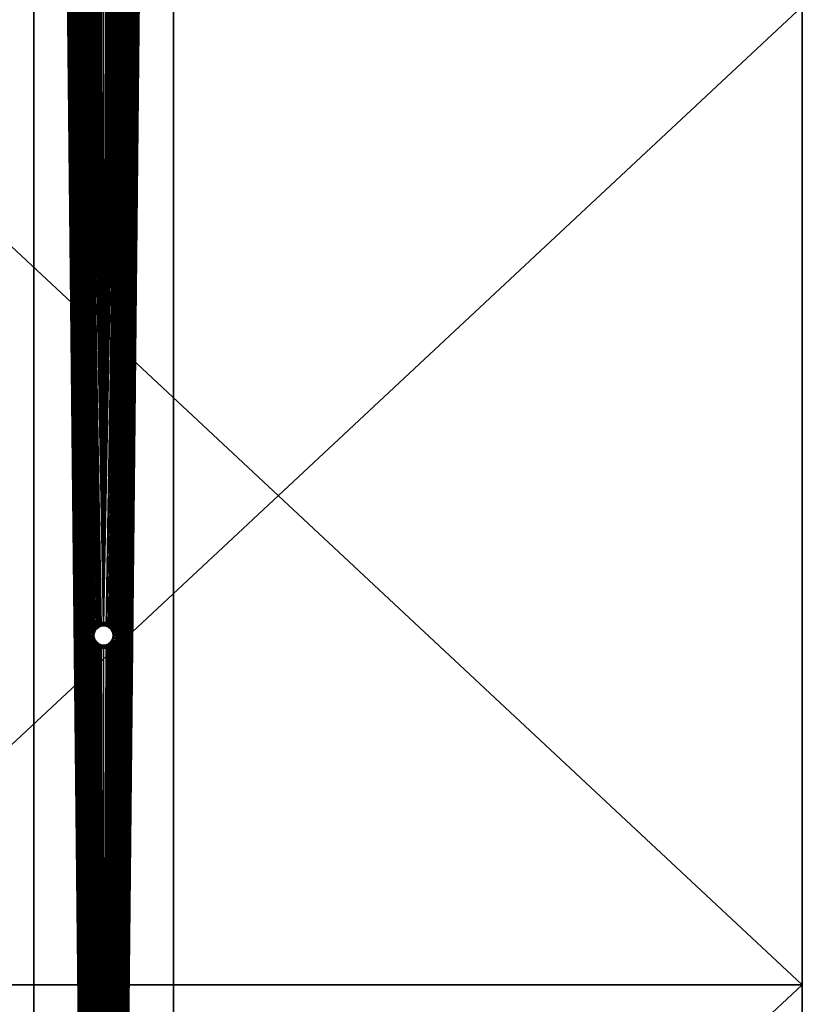
# Model space of a CAD drawing. Extents: x -80 to 2060, y -180 to 1820.
# Drawn here: x 1836 to 2060, y 394 to 676 of the extents above; entities that cross this region are included whole.
import ezdxf

# ---------------------------------------------------------------- set-up
doc = ezdxf.new("R2010")
doc.units = 0
doc.header["$LTSCALE"] = 25.4
doc.layers.get('0').update_dxf_attribs({"linetype": 'CONTINUOUS'})
doc.layers.add('D_EVO', color=134, linetype='CONTINUOUS')

# ---------------------------------------------------------------- blocks, each defined once
blk = doc.blocks.new('PS')
at = {"color": 0}
for p, q in [((0, 0), (0, 300)), ((0, 300), (280, 300)), ((0, 0, 40), (0, 300, 40)), ((0, 300, 40), (280, 300, 40)), ((0, 300), (280, 300)), ((0, 300), (0, 300, 40)), ((0, 300, 40), (280, 300, 40)), ((0, 0), (0, 300)), ((0, 0, 40), (0, 300, 40)), ((0, 300), (0, 300, 40)), ((280, 300), (280, 0)), ((280, 300, 40), (280, 0, 40)), ((280, 300), (280, 300, 40)), ((280, 300), (280, 0)), ((280, 300), (280, 300, 40)), ((280, 300, 40), (280, 0, 40)), ((280, 0), (0, 0)), ((280, 0, 40), (0, 0, 40)), ((280, 0), (0, 0)), ((280, 0, 40), (0, 0, 40)), ((0, 0), (0, 0, 40)), ((0, 0), (0, 0, 40)), ((280, 0), (280, 0, 40)), ((280, 0), (280, 0, 40))]:
    blk.add_line(p, q, dxfattribs=at)
mesh = blk.add_polyface(dxfattribs=at)
corners = [(280, 300), (0, 0), (0, 300), (280, 0)]
mesh.append_faces([[corners[k] for k in face] for face in [(0, 1, 2), (1, 0, 3)]], dxfattribs={"vtx0": -1, "color": 0})
mesh = blk.add_polyface(dxfattribs=at)
corners = [(280, 0, 40), (0, 300, 40), (0, 0, 40), (280, 300, 40)]
mesh.append_faces([[corners[k] for k in face] for face in [(0, 1, 2), (1, 0, 3)]], dxfattribs={"vtx0": -1, "color": 0})
mesh = blk.add_polyface(dxfattribs=at)
corners = [(0, 300, 40), (280, 300), (0, 300), (280, 300, 40)]
mesh.append_faces([[corners[k] for k in face] for face in [(0, 1, 2), (1, 0, 3)]], dxfattribs={"vtx0": -1, "color": 0})
mesh = blk.add_polyface(dxfattribs=at)
corners = [(0, 300, 40), (0, 0), (0, 0, 40), (0, 300)]
mesh.append_faces([[corners[k] for k in face] for face in [(0, 1, 2), (1, 0, 3)]], dxfattribs={"vtx0": -1, "color": 0})
mesh = blk.add_polyface(dxfattribs=at)
corners = [(280, 300), (280, 0, 40), (280, 0), (280, 300, 40)]
mesh.append_faces([[corners[k] for k in face] for face in [(0, 1, 2), (1, 0, 3)]], dxfattribs={"vtx0": -1, "color": 0})
mesh = blk.add_polyface(dxfattribs=at)
corners = [(280, 0, 40), (0, 0), (280, 0), (0, 0, 40)]
mesh.append_faces([[corners[k] for k in face] for face in [(0, 1, 2), (1, 0, 3)]], dxfattribs={"vtx0": -1, "color": 0})
blk = doc.blocks.new('P_EDN__SEGMENT')
at = {"color": 0}
for p in [(0, 0), (280, 0)]:
    blk.add_blockref('PS', p, dxfattribs=at)
blk = doc.blocks.new('SKUPINA_2')
at = {"color": 0}
blk.add_blockref('P_EDN__SEGMENT', (300, 0), dxfattribs=at)
blk = doc.blocks.new('PL_T_P_EDN_')
at = {"color": 0}
for p, q in [((1600, 40, 5), (40, 40, 5)), ((1600, 40), (40, 40)), ((1600, 40, 5), (40, 40, 5)), ((1600, 40), (40, 40)), ((497.35, 22.65, 5), (498.06, 21.94, 3)), ((497.35, 22.65, 5), (498.06, 21.94, 3)), ((498.12, 23.25, 5), (498.62, 22.38, 3)), ((498.12, 23.25, 5), (498.62, 22.38, 3)), ((499.03, 23.62, 5), (499.29, 22.66, 3)), ((499.03, 23.62, 5), (499.29, 22.66, 3)), ((499.29, 22.66, 3), (499.29, 22.66)), ((499.29, 22.66, 3), (499.29, 22.66)), ((500, 23.75, 5), (500, 22.75, 3)), ((500, 23.75, 5), (500, 22.75, 3)), ((500, 22.75, 3), (500, 22.75)), ((500, 22.75, 3), (500, 22.75)), ((500.97, 23.62, 5), (500.71, 22.66, 3)), ((500.97, 23.62, 5), (500.71, 22.66, 3)), ((500.71, 22.66, 3), (500.71, 22.66)), ((500.71, 22.66, 3), (500.71, 22.66)), ((501.88, 23.25, 5), (501.38, 22.38, 3)), ((501.88, 23.25, 5), (501.38, 22.38, 3)), ((502.65, 22.65, 5), (501.94, 21.94, 3)), ((502.65, 22.65, 5), (501.94, 21.94, 3)), ((496.25, 20, 5), (497.25, 20, 3)), ((496.25, 20, 5), (497.25, 20, 3)), ((496.38, 20.97, 5), (497.34, 20.71, 3)), ((496.38, 20.97, 5), (497.34, 20.71, 3)), ((496.75, 21.88, 5), (497.62, 21.38, 3)), ((496.75, 21.88, 5), (497.62, 21.38, 3)), ((497.25, 20, 3), (497.25, 20)), ((497.25, 20, 3), (497.25, 20)), ((497.34, 20.71, 3), (497.34, 20.71)), ((497.34, 20.71, 3), (497.34, 20.71)), ((497.62, 21.38, 3), (497.62, 21.38)), ((497.62, 21.38, 3), (497.62, 21.38)), ((498.06, 21.94, 3), (498.06, 21.94)), ((498.06, 21.94, 3), (498.06, 21.94)), ((498.62, 22.38, 3), (498.62, 22.38)), ((498.62, 22.38, 3), (498.62, 22.38)), ((501.38, 22.38, 3), (501.38, 22.38)), ((501.38, 22.38, 3), (501.38, 22.38)), ((501.94, 21.94, 3), (501.94, 21.94)), ((501.94, 21.94, 3), (501.94, 21.94)), ((503.25, 21.88, 5), (502.38, 21.38, 3)), ((503.25, 21.88, 5), (502.38, 21.38, 3)), ((502.38, 21.38, 3), (502.38, 21.38)), ((502.38, 21.38, 3), (502.38, 21.38)), ((503.62, 20.97, 5), (502.66, 20.71, 3)), ((503.62, 20.97, 5), (502.66, 20.71, 3)), ((502.66, 20.71, 3), (502.66, 20.71)), ((502.66, 20.71, 3), (502.66, 20.71)), ((503.75, 20, 5), (502.75, 20, 3)), ((503.75, 20, 5), (502.75, 20, 3)), ((502.75, 20, 3), (502.75, 20)), ((502.75, 20, 3), (502.75, 20)), ((496.38, 19.03, 5), (497.34, 19.29, 3)), ((496.38, 19.03, 5), (497.34, 19.29, 3)), ((496.75, 18.12, 5), (497.62, 18.62, 3)), ((496.75, 18.12, 5), (497.62, 18.62, 3)), ((497.34, 19.29, 3), (497.34, 19.29)), ((497.34, 19.29, 3), (497.34, 19.29)), ((497.35, 17.35, 5), (498.06, 18.06, 3)), ((497.35, 17.35, 5), (498.06, 18.06, 3)), ((497.62, 18.62, 3), (497.62, 18.62)), ((497.62, 18.62, 3), (497.62, 18.62)), ((498.06, 18.06, 3), (498.06, 18.06)), ((498.06, 18.06, 3), (498.06, 18.06)), ((498.12, 16.75, 5), (498.62, 17.62, 3)), ((498.12, 16.75, 5), (498.62, 17.62, 3)), ((498.62, 17.62, 3), (498.62, 17.62)), ((498.62, 17.62, 3), (498.62, 17.62)), ((499.03, 16.38, 5), (499.29, 17.34, 3)), ((499.03, 16.38, 5), (499.29, 17.34, 3)), ((499.29, 17.34, 3), (499.29, 17.34)), ((499.29, 17.34, 3), (499.29, 17.34)), ((500, 16.25, 5), (500, 17.25, 3)), ((500, 16.25, 5), (500, 17.25, 3)), ((500, 17.25, 3), (500, 17.25)), ((500, 17.25, 3), (500, 17.25)), ((500.97, 16.38, 5), (500.71, 17.34, 3)), ((500.97, 16.38, 5), (500.71, 17.34, 3)), ((500.71, 17.34, 3), (500.71, 17.34)), ((500.71, 17.34, 3), (500.71, 17.34)), ((501.88, 16.75, 5), (501.38, 17.62, 3)), ((501.88, 16.75, 5), (501.38, 17.62, 3)), ((501.38, 17.62, 3), (501.38, 17.62)), ((501.38, 17.62, 3), (501.38, 17.62)), ((501.94, 18.06, 3), (502.65, 17.35, 5)), ((501.94, 18.06, 3), (502.65, 17.35, 5)), ((501.94, 18.06, 3), (501.94, 18.06)), ((501.94, 18.06, 3), (501.94, 18.06)), ((503.25, 18.12, 5), (502.38, 18.62, 3)), ((503.25, 18.12, 5), (502.38, 18.62, 3)), ((502.38, 18.62, 3), (502.38, 18.62)), ((502.38, 18.62, 3), (502.38, 18.62)), ((503.62, 19.03, 5), (502.66, 19.29, 3)), ((503.62, 19.03, 5), (502.66, 19.29, 3)), ((502.66, 19.29, 3), (502.66, 19.29)), ((502.66, 19.29, 3), (502.66, 19.29)), ((0, 0, 5), (1640, 0, 5)), ((0, 0, 5), (1640, 0, 5)), ((0, 0), (1640, 0)), ((0, 0), (1640, 0))]:
    blk.add_line(p, q, dxfattribs=at)
at = {"color": 0, "extrusion": (0, 0, -1)}
for centre, radius in [((-500, 20, -5), 3.75), ((-500, 20, -5), 3.75), ((-500, 20, -5), 3.75), ((-500, 20, -5), 3.75), ((-500, 20, -5), 3.75), ((-500, 20, -5), 3.75), ((-500, 20, -5), 3.75), ((-500, 20, -5), 3.75), ((-500, 20, -5), 3.75), ((-500, 20, -5), 3.75), ((-500, 20, -5), 3.75), ((-500, 20, -5), 3.75), ((-500, 20, -5), 3.75), ((-500, 20, -5), 3.75), ((-500, 20, -5), 3.75), ((-500, 20, -5), 3.75), ((-500, 20, -5), 3.75), ((-500, 20, -5), 3.75), ((-500, 20, -5), 3.75), ((-500, 20, -5), 3.75), ((-500, 20, -5), 3.75), ((-500, 20, -5), 3.75), ((-500, 20, -5), 3.75), ((-500, 20, -5), 3.75), ((-500, 20, -5), 3.75), ((-500, 20), 2.75), ((-500, 20, -3), 2.75), ((-500, 20, -3), 2.75), ((-500, 20, -3), 2.75), ((-500, 20, -3), 2.75), ((-500, 20, -3), 2.75), ((-500, 20, -3), 2.75), ((-500, 20, -3), 2.75), ((-500, 20, -3), 2.75), ((-500, 20, -3), 2.75), ((-500, 20, -3), 2.75), ((-500, 20, -3), 2.75), ((-500, 20, -3), 2.75), ((-500, 20, -3), 2.75), ((-500, 20, -3), 2.75), ((-500, 20, -3), 2.75), ((-500, 20, -3), 2.75), ((-500, 20, -3), 2.75), ((-500, 20, -3), 2.75), ((-500, 20, -3), 2.75), ((-500, 20, -3), 2.75), ((-500, 20, -3), 2.75), ((-500, 20, -3), 2.75), ((-500, 20, -3), 2.75), ((-500, 20, -3), 2.75), ((-500, 20, -3), 2.75), ((-500, 20), 2.75), ((-500, 20, -3), 2.75), ((-500, 20), 2.75), ((-500, 20, -3), 2.75), ((-500, 20), 2.75), ((-500, 20, -3), 2.75), ((-500, 20), 2.75), ((-500, 20, -3), 2.75), ((-500, 20), 2.75), ((-500, 20, -3), 2.75), ((-500, 20), 2.75), ((-500, 20, -3), 2.75), ((-500, 20), 2.75), ((-500, 20, -3), 2.75), ((-500, 20), 2.75), ((-500, 20, -3), 2.75), ((-500, 20), 2.75), ((-500, 20, -3), 2.75), ((-500, 20), 2.75), ((-500, 20, -3), 2.75), ((-500, 20), 2.75), ((-500, 20, -3), 2.75), ((-500, 20), 2.75), ((-500, 20, -3), 2.75), ((-500, 20), 2.75), ((-500, 20, -3), 2.75), ((-500, 20), 2.75), ((-500, 20, -3), 2.75), ((-500, 20), 2.75), ((-500, 20, -3), 2.75), ((-500, 20), 2.75), ((-500, 20, -3), 2.75), ((-500, 20), 2.75), ((-500, 20, -3), 2.75), ((-500, 20), 2.75), ((-500, 20, -3), 2.75), ((-500, 20), 2.75), ((-500, 20, -3), 2.75), ((-500, 20), 2.75), ((-500, 20, -3), 2.75), ((-500, 20), 2.75), ((-500, 20, -3), 2.75), ((-500, 20), 2.75), ((-500, 20, -3), 2.75), ((-500, 20), 2.75), ((-500, 20, -3), 2.75), ((-500, 20), 2.75)]:
    blk.add_circle(centre, radius, dxfattribs=at)
at = {"color": 0}
mesh = blk.add_polyface(dxfattribs=at)
corners = [(40, 40, 5), (60, 23.75, 5), (1600, 40, 5), (60.97, 23.62, 5), (100, 23.75, 5), (100.97, 23.62, 5), (101.88, 23.25, 5), (102.65, 22.65, 5), (103.25, 21.88, 5), (300, 23.75, 5), (103.75, 20, 5), (299.03, 23.62, 5), (298.12, 23.25, 5), (297.35, 22.65, 5), (296.75, 21.88, 5), (296.38, 20.97, 5), (296.25, 20, 5), (500, 23.75, 5), (303.62, 20.97, 5), (303.75, 20, 5), (499.03, 23.62, 5), (498.12, 23.25, 5), (497.35, 22.65, 5), (496.75, 21.88, 5), (496.38, 20.97, 5), (496.25, 20, 5), (700, 23.75, 5), (503.62, 20.97, 5), (503.75, 20, 5), (696.75, 21.88, 5), (696.38, 20.97, 5), (696.25, 20, 5), (60, 16.25, 5), (0, 0, 5), (1640, 0, 5), (60.97, 16.38, 5), (100, 16.25, 5), (100.97, 16.38, 5), (101.88, 16.75, 5), (102.65, 17.35, 5), (103.25, 18.12, 5), (103.62, 19.03, 5), (300, 16.25, 5), (299.03, 16.38, 5), (298.12, 16.75, 5), (297.35, 17.35, 5), (296.75, 18.12, 5), (296.38, 19.03, 5), (303.62, 19.03, 5), (500, 16.25, 5), (499.03, 16.38, 5), (498.12, 16.75, 5), (497.35, 17.35, 5), (496.75, 18.12, 5), (496.38, 19.03, 5), (503.62, 19.03, 5), (700, 16.25, 5), (696.38, 19.03, 5)]
mesh.append_faces([[corners[k] for k in face] for face in [(0, 1, 2), (9, 10, 11), (11, 10, 12), (12, 10, 13), (13, 10, 14), (14, 10, 15), (15, 10, 16), (17, 19, 20), (20, 19, 21), (21, 19, 22), (22, 19, 23), (23, 19, 24), (24, 19, 25), (29, 28, 30), (30, 28, 31), (32, 34, 35), (36, 34, 37), (37, 34, 38), (38, 34, 39), (39, 34, 40), (41, 42, 10), (48, 49, 19), (55, 56, 28)]], dxfattribs={"vtx0": -1, "vtx1": -1, "color": 0})
mesh.append_faces([[corners[k] for k in face] for face in [(2, 3, 4), (35, 34, 36)]], dxfattribs={"vtx0": -1, "vtx1": -1, "vtx2": -1, "color": 0})
mesh.append_faces([[corners[k] for k in face] for face in [(2, 1, 3), (2, 4, 5), (2, 5, 6), (2, 6, 7), (2, 7, 8), (17, 18, 19), (26, 27, 28), (32, 33, 34), (10, 42, 43), (10, 43, 44), (10, 44, 45), (10, 45, 46), (10, 46, 47), (10, 47, 16), (19, 49, 50), (19, 50, 51), (19, 51, 52), (19, 52, 53), (19, 53, 54), (19, 54, 25), (28, 57, 31)]], dxfattribs={"vtx0": -1, "vtx2": -1, "color": 0})
mesh = blk.add_polyface(dxfattribs=at)
corners = [(60, 22.75), (40, 40), (1600, 40), (60.71, 22.66), (61.38, 22.38), (100, 22.75), (100.71, 22.66), (101.38, 22.38), (101.94, 21.94), (102.38, 21.38), (102.66, 20.71), (102.75, 20), (300, 22.75), (299.29, 22.66), (298.63, 22.38), (298.06, 21.94), (297.62, 21.38), (302.75, 20), (500, 22.75), (499.29, 22.66), (498.62, 22.38), (498.06, 21.94), (497.62, 21.38), (497.34, 20.71), (497.25, 20), (502.75, 20), (698.62, 22.38), (698.06, 21.94), (697.62, 21.38), (697.34, 20.71), (697.25, 20), (0, 0), (60, 17.25), (1640, 0), (60.71, 17.34), (61.38, 17.62), (100, 17.25), (100.71, 17.34), (101.38, 17.62), (101.94, 18.06), (102.38, 18.62), (102.66, 19.29), (300, 17.25), (299.29, 17.34), (298.63, 17.62), (298.06, 18.06), (297.62, 18.62), (297.34, 19.29), (500, 17.25), (499.29, 17.34), (498.62, 17.62), (498.06, 18.06), (497.62, 18.62), (497.34, 19.29), (698.06, 18.06), (697.62, 18.62), (697.34, 19.29)]
mesh.append_faces([[corners[k] for k in face] for face in [(0, 2, 3), (3, 2, 4), (5, 2, 6), (6, 2, 7), (7, 2, 8), (8, 2, 9), (9, 2, 10), (31, 32, 33), (42, 11, 43), (43, 11, 44), (44, 11, 45), (45, 11, 46), (46, 11, 47), (48, 17, 49), (49, 17, 50), (50, 17, 51), (51, 17, 52), (52, 17, 53), (53, 17, 24), (54, 25, 55), (55, 25, 56), (56, 25, 30)]], dxfattribs={"vtx0": -1, "vtx1": -1, "color": 0})
mesh.append_faces([[corners[k] for k in face] for face in [(4, 2, 5), (33, 35, 36)]], dxfattribs={"vtx0": -1, "vtx1": -1, "vtx2": -1, "color": 0})
mesh.append_faces([[corners[k] for k in face] for face in [(0, 1, 2), (11, 12, 13), (11, 13, 14), (11, 14, 15), (11, 15, 16), (17, 18, 19), (17, 19, 20), (17, 20, 21), (17, 21, 22), (17, 22, 23), (17, 23, 24), (25, 26, 27), (25, 27, 28), (25, 28, 29), (25, 29, 30), (33, 32, 34), (33, 34, 35), (33, 36, 37), (33, 37, 38), (33, 38, 39), (33, 39, 40), (33, 40, 41)]], dxfattribs={"vtx0": -1, "vtx2": -1, "color": 0})
mesh = blk.add_polyface(dxfattribs=at)
corners = [(40, 40, 5), (1600, 40), (40, 40), (1600, 40, 5)]
mesh.append_faces([[corners[k] for k in face] for face in [(0, 1, 2), (1, 0, 3)]], dxfattribs={"vtx0": -1, "color": 0})
mesh = blk.add_polyface(dxfattribs=at)
corners = [(102.66, 20.71), (1600, 40), (300, 22.75), (300.71, 22.66), (301.38, 22.38), (301.94, 21.94), (302.38, 21.38), (302.66, 20.71), (302.75, 20), (500, 22.75), (500.71, 22.66), (501.38, 22.38), (501.94, 21.94), (502.38, 21.38), (502.66, 20.71), (502.75, 20), (700, 22.75), (699.29, 22.66), (698.62, 22.38), (702.75, 20), (940, 22.75), (939.29, 22.66), (938.62, 22.38), (938.06, 21.94), (937.62, 21.38), (937.34, 20.71), (937.25, 20), (1640, 0), (102.66, 19.29), (300, 17.25), (300.71, 17.34), (301.38, 17.62), (301.94, 18.06), (302.38, 18.62), (302.66, 19.29), (500, 17.25), (500.71, 17.34), (501.38, 17.62), (501.94, 18.06), (502.38, 18.62), (502.66, 19.29), (700, 17.25), (699.29, 17.34), (698.62, 17.62), (698.06, 18.06), (940, 17.25), (939.29, 17.34), (938.62, 17.62), (938.06, 18.06), (937.62, 18.62), (937.34, 19.29)]
mesh.append_faces([[corners[k] for k in face] for face in [(2, 1, 3), (3, 1, 4), (4, 1, 5), (5, 1, 6), (6, 1, 7), (7, 1, 8), (9, 1, 10), (10, 1, 11), (11, 1, 12), (12, 1, 13), (13, 1, 14), (14, 1, 15), (41, 15, 42), (42, 15, 43), (43, 15, 44), (45, 19, 46), (46, 19, 47), (47, 19, 48), (48, 19, 49), (49, 19, 50), (50, 19, 26)]], dxfattribs={"vtx0": -1, "vtx1": -1, "color": 0})
mesh.append_faces([[corners[k] for k in face] for face in [(0, 1, 2), (8, 1, 9), (15, 1, 16), (27, 28, 29), (27, 8, 35), (27, 15, 41)]], dxfattribs={"vtx0": -1, "vtx1": -1, "vtx2": -1, "color": 0})
mesh.append_faces([[corners[k] for k in face] for face in [(15, 16, 17), (15, 17, 18), (19, 20, 21), (19, 21, 22), (19, 22, 23), (19, 23, 24), (19, 24, 25), (19, 25, 26), (27, 29, 30), (27, 30, 31), (27, 31, 32), (27, 32, 33), (27, 33, 34), (27, 34, 8), (27, 35, 36), (27, 36, 37), (27, 37, 38), (27, 38, 39), (27, 39, 40), (27, 40, 15)]], dxfattribs={"vtx0": -1, "vtx2": -1, "color": 0})
mesh = blk.add_polyface(dxfattribs=at)
corners = [(1600, 40, 5), (103.25, 21.88, 5), (300, 23.75, 5), (300.97, 23.62, 5), (301.88, 23.25, 5), (302.65, 22.65, 5), (303.25, 21.88, 5), (303.62, 20.97, 5), (500, 23.75, 5), (500.97, 23.62, 5), (501.88, 23.25, 5), (502.65, 22.65, 5), (503.25, 21.88, 5), (503.62, 20.97, 5), (700, 23.75, 5), (503.75, 20, 5), (699.03, 23.62, 5), (698.12, 23.25, 5), (697.35, 22.65, 5), (696.75, 21.88, 5), (940, 23.75, 5), (703.75, 20, 5), (939.03, 23.62, 5), (938.12, 23.25, 5), (937.35, 22.65, 5), (936.75, 21.88, 5), (936.38, 20.97, 5), (936.25, 20, 5), (103.25, 18.12, 5), (1640, 0, 5), (300, 16.25, 5), (300.97, 16.38, 5), (301.88, 16.75, 5), (302.65, 17.35, 5), (303.25, 18.12, 5), (303.62, 19.03, 5), (500, 16.25, 5), (500.97, 16.38, 5), (501.88, 16.75, 5), (502.65, 17.35, 5), (503.25, 18.12, 5), (503.62, 19.03, 5), (700, 16.25, 5), (699.03, 16.38, 5), (698.12, 16.75, 5), (697.35, 17.35, 5), (696.75, 18.12, 5), (696.38, 19.03, 5), (940, 16.25, 5), (939.03, 16.38, 5), (938.12, 16.75, 5), (937.35, 17.35, 5), (936.75, 18.12, 5), (936.38, 19.03, 5)]
mesh.append_faces([[corners[k] for k in face] for face in [(14, 15, 16), (16, 15, 17), (17, 15, 18), (18, 15, 19), (20, 21, 22), (22, 21, 23), (23, 21, 24), (24, 21, 25), (25, 21, 26), (26, 21, 27), (30, 29, 31), (31, 29, 32), (32, 29, 33), (33, 29, 34), (34, 29, 35), (36, 29, 37), (37, 29, 38), (38, 29, 39), (39, 29, 40), (40, 29, 41)]], dxfattribs={"vtx0": -1, "vtx1": -1, "color": 0})
mesh.append_faces([[corners[k] for k in face] for face in [(0, 1, 2), (0, 7, 8), (0, 13, 14), (28, 29, 30), (35, 29, 36), (41, 29, 42)]], dxfattribs={"vtx0": -1, "vtx1": -1, "vtx2": -1, "color": 0})
mesh.append_faces([[corners[k] for k in face] for face in [(0, 2, 3), (0, 3, 4), (0, 4, 5), (0, 5, 6), (0, 6, 7), (0, 8, 9), (0, 9, 10), (0, 10, 11), (0, 11, 12), (0, 12, 13), (15, 42, 43), (15, 43, 44), (15, 44, 45), (15, 45, 46), (15, 46, 47), (21, 48, 49), (21, 49, 50), (21, 50, 51), (21, 51, 52), (21, 52, 53), (21, 53, 27)]], dxfattribs={"vtx0": -1, "vtx2": -1, "color": 0})
mesh = blk.add_polyface(dxfattribs=at)
corners = [(498.06, 21.94, 3), (496.75, 21.88, 5), (497.62, 21.38, 3), (497.35, 22.65, 5)]
mesh.append_faces([[corners[k] for k in face] for face in [(0, 1, 2), (1, 0, 3)]], dxfattribs={"vtx0": -1, "color": 0})
mesh = blk.add_polyface(dxfattribs=at)
corners = [(498.12, 23.25, 5), (498.06, 21.94, 3), (498.62, 22.38, 3), (497.35, 22.65, 5)]
mesh.append_faces([[corners[k] for k in face] for face in [(0, 1, 2), (1, 0, 3)]], dxfattribs={"vtx0": -1, "color": 0})
mesh = blk.add_polyface(dxfattribs=at)
corners = [(499.03, 23.62, 5), (498.62, 22.38, 3), (499.29, 22.66, 3), (498.12, 23.25, 5)]
mesh.append_faces([[corners[k] for k in face] for face in [(0, 1, 2), (1, 0, 3)]], dxfattribs={"vtx0": -1, "color": 0})
mesh = blk.add_polyface(dxfattribs=at)
corners = [(499.29, 22.66, 3), (498.62, 22.38), (499.29, 22.66), (498.62, 22.38, 3)]
mesh.append_faces([[corners[k] for k in face] for face in [(0, 1, 2), (1, 0, 3)]], dxfattribs={"vtx0": -1, "color": 0})
mesh = blk.add_polyface(dxfattribs=at)
corners = [(500, 23.75, 5), (499.29, 22.66, 3), (500, 22.75, 3), (499.03, 23.62, 5)]
mesh.append_faces([[corners[k] for k in face] for face in [(0, 1, 2), (1, 0, 3)]], dxfattribs={"vtx0": -1, "color": 0})
mesh = blk.add_polyface(dxfattribs=at)
corners = [(500, 22.75, 3), (499.29, 22.66), (500, 22.75), (499.29, 22.66, 3)]
mesh.append_faces([[corners[k] for k in face] for face in [(0, 1, 2), (1, 0, 3)]], dxfattribs={"vtx0": -1, "color": 0})
mesh = blk.add_polyface(dxfattribs=at)
corners = [(500.97, 23.62, 5), (500, 22.75, 3), (500.71, 22.66, 3), (500, 23.75, 5)]
mesh.append_faces([[corners[k] for k in face] for face in [(0, 1, 2), (1, 0, 3)]], dxfattribs={"vtx0": -1, "color": 0})
mesh = blk.add_polyface(dxfattribs=at)
corners = [(500.71, 22.66, 3), (500, 22.75), (500.71, 22.66), (500, 22.75, 3)]
mesh.append_faces([[corners[k] for k in face] for face in [(0, 1, 2), (1, 0, 3)]], dxfattribs={"vtx0": -1, "color": 0})
mesh = blk.add_polyface(dxfattribs=at)
corners = [(501.88, 23.25, 5), (500.71, 22.66, 3), (501.38, 22.38, 3), (500.97, 23.62, 5)]
mesh.append_faces([[corners[k] for k in face] for face in [(0, 1, 2), (1, 0, 3)]], dxfattribs={"vtx0": -1, "color": 0})
mesh = blk.add_polyface(dxfattribs=at)
corners = [(501.38, 22.38, 3), (500.71, 22.66), (501.38, 22.38), (500.71, 22.66, 3)]
mesh.append_faces([[corners[k] for k in face] for face in [(0, 1, 2), (1, 0, 3)]], dxfattribs={"vtx0": -1, "color": 0})
mesh = blk.add_polyface(dxfattribs=at)
corners = [(502.65, 22.65, 5), (501.38, 22.38, 3), (501.94, 21.94, 3), (501.88, 23.25, 5)]
mesh.append_faces([[corners[k] for k in face] for face in [(0, 1, 2), (1, 0, 3)]], dxfattribs={"vtx0": -1, "color": 0})
mesh = blk.add_polyface(dxfattribs=at)
corners = [(503.25, 21.88, 5), (501.94, 21.94, 3), (502.38, 21.38, 3), (502.65, 22.65, 5)]
mesh.append_faces([[corners[k] for k in face] for face in [(0, 1, 2), (1, 0, 3)]], dxfattribs={"vtx0": -1, "color": 0})
mesh = blk.add_polyface(dxfattribs=at)
corners = [(497.34, 20.71, 3), (496.25, 20, 5), (497.25, 20, 3), (496.38, 20.97, 5)]
mesh.append_faces([[corners[k] for k in face] for face in [(0, 1, 2), (1, 0, 3)]], dxfattribs={"vtx0": -1, "color": 0})
mesh = blk.add_polyface(dxfattribs=at)
corners = [(497.34, 19.29, 3), (496.25, 20, 5), (496.38, 19.03, 5), (497.25, 20, 3)]
mesh.append_faces([[corners[k] for k in face] for face in [(0, 1, 2), (1, 0, 3)]], dxfattribs={"vtx0": -1, "color": 0})
mesh = blk.add_polyface(dxfattribs=at)
corners = [(497.62, 21.38, 3), (496.38, 20.97, 5), (497.34, 20.71, 3), (496.75, 21.88, 5)]
mesh.append_faces([[corners[k] for k in face] for face in [(0, 1, 2), (1, 0, 3)]], dxfattribs={"vtx0": -1, "color": 0})
mesh = blk.add_polyface(dxfattribs=at)
corners = [(497.34, 20.71), (497.25, 20, 3), (497.25, 20), (497.34, 20.71, 3)]
mesh.append_faces([[corners[k] for k in face] for face in [(0, 1, 2), (1, 0, 3)]], dxfattribs={"vtx0": -1, "color": 0})
mesh = blk.add_polyface(dxfattribs=at)
corners = [(497.25, 20), (497.34, 19.29, 3), (497.34, 19.29), (497.25, 20, 3)]
mesh.append_faces([[corners[k] for k in face] for face in [(0, 1, 2), (1, 0, 3)]], dxfattribs={"vtx0": -1, "color": 0})
mesh = blk.add_polyface(dxfattribs=at)
corners = [(497.62, 21.38), (497.34, 20.71, 3), (497.34, 20.71), (497.62, 21.38, 3)]
mesh.append_faces([[corners[k] for k in face] for face in [(0, 1, 2), (1, 0, 3)]], dxfattribs={"vtx0": -1, "color": 0})
mesh = blk.add_polyface(dxfattribs=at)
corners = [(498.06, 21.94), (497.62, 21.38, 3), (497.62, 21.38), (498.06, 21.94, 3)]
mesh.append_faces([[corners[k] for k in face] for face in [(0, 1, 2), (1, 0, 3)]], dxfattribs={"vtx0": -1, "color": 0})
mesh = blk.add_polyface(dxfattribs=at)
corners = [(498.62, 22.38, 3), (498.06, 21.94), (498.62, 22.38), (498.06, 21.94, 3)]
mesh.append_faces([[corners[k] for k in face] for face in [(0, 1, 2), (1, 0, 3)]], dxfattribs={"vtx0": -1, "color": 0})
mesh = blk.add_polyface(dxfattribs=at)
corners = [(501.94, 21.94, 3), (501.38, 22.38), (501.94, 21.94), (501.38, 22.38, 3)]
mesh.append_faces([[corners[k] for k in face] for face in [(0, 1, 2), (1, 0, 3)]], dxfattribs={"vtx0": -1, "color": 0})
mesh = blk.add_polyface(dxfattribs=at)
corners = [(501.94, 21.94, 3), (502.38, 21.38), (502.38, 21.38, 3), (501.94, 21.94)]
mesh.append_faces([[corners[k] for k in face] for face in [(0, 1, 2), (1, 0, 3)]], dxfattribs={"vtx0": -1, "color": 0})
mesh = blk.add_polyface(dxfattribs=at)
corners = [(503.62, 20.97, 5), (502.38, 21.38, 3), (502.66, 20.71, 3), (503.25, 21.88, 5)]
mesh.append_faces([[corners[k] for k in face] for face in [(0, 1, 2), (1, 0, 3)]], dxfattribs={"vtx0": -1, "color": 0})
mesh = blk.add_polyface(dxfattribs=at)
corners = [(502.38, 21.38, 3), (502.66, 20.71), (502.66, 20.71, 3), (502.38, 21.38)]
mesh.append_faces([[corners[k] for k in face] for face in [(0, 1, 2), (1, 0, 3)]], dxfattribs={"vtx0": -1, "color": 0})
mesh = blk.add_polyface(dxfattribs=at)
corners = [(503.75, 20, 5), (502.66, 20.71, 3), (502.75, 20, 3), (503.62, 20.97, 5)]
mesh.append_faces([[corners[k] for k in face] for face in [(0, 1, 2), (1, 0, 3)]], dxfattribs={"vtx0": -1, "color": 0})
mesh = blk.add_polyface(dxfattribs=at)
corners = [(502.66, 20.71, 3), (502.75, 20), (502.75, 20, 3), (502.66, 20.71)]
mesh.append_faces([[corners[k] for k in face] for face in [(0, 1, 2), (1, 0, 3)]], dxfattribs={"vtx0": -1, "color": 0})
mesh = blk.add_polyface(dxfattribs=at)
corners = [(503.75, 20, 5), (502.66, 19.29, 3), (503.62, 19.03, 5), (502.75, 20, 3)]
mesh.append_faces([[corners[k] for k in face] for face in [(0, 1, 2), (1, 0, 3)]], dxfattribs={"vtx0": -1, "color": 0})
mesh = blk.add_polyface(dxfattribs=at)
corners = [(502.75, 20, 3), (502.66, 19.29), (502.66, 19.29, 3), (502.75, 20)]
mesh.append_faces([[corners[k] for k in face] for face in [(0, 1, 2), (1, 0, 3)]], dxfattribs={"vtx0": -1, "color": 0})
mesh = blk.add_polyface(dxfattribs=at)
corners = [(497.62, 18.62, 3), (496.38, 19.03, 5), (496.75, 18.12, 5), (497.34, 19.29, 3)]
mesh.append_faces([[corners[k] for k in face] for face in [(0, 1, 2), (1, 0, 3)]], dxfattribs={"vtx0": -1, "color": 0})
mesh = blk.add_polyface(dxfattribs=at)
corners = [(498.06, 18.06, 3), (496.75, 18.12, 5), (497.35, 17.35, 5), (497.62, 18.62, 3)]
mesh.append_faces([[corners[k] for k in face] for face in [(0, 1, 2), (1, 0, 3)]], dxfattribs={"vtx0": -1, "color": 0})
mesh = blk.add_polyface(dxfattribs=at)
corners = [(497.34, 19.29), (497.62, 18.62, 3), (497.62, 18.62), (497.34, 19.29, 3)]
mesh.append_faces([[corners[k] for k in face] for face in [(0, 1, 2), (1, 0, 3)]], dxfattribs={"vtx0": -1, "color": 0})
mesh = blk.add_polyface(dxfattribs=at)
corners = [(497.35, 17.35, 5), (498.62, 17.62, 3), (498.06, 18.06, 3), (498.12, 16.75, 5)]
mesh.append_faces([[corners[k] for k in face] for face in [(0, 1, 2), (1, 0, 3)]], dxfattribs={"vtx0": -1, "color": 0})
mesh = blk.add_polyface(dxfattribs=at)
corners = [(497.62, 18.62), (498.06, 18.06, 3), (498.06, 18.06), (497.62, 18.62, 3)]
mesh.append_faces([[corners[k] for k in face] for face in [(0, 1, 2), (1, 0, 3)]], dxfattribs={"vtx0": -1, "color": 0})
mesh = blk.add_polyface(dxfattribs=at)
corners = [(498.06, 18.06, 3), (498.62, 17.62), (498.06, 18.06), (498.62, 17.62, 3)]
mesh.append_faces([[corners[k] for k in face] for face in [(0, 1, 2), (1, 0, 3)]], dxfattribs={"vtx0": -1, "color": 0})
mesh = blk.add_polyface(dxfattribs=at)
corners = [(498.12, 16.75, 5), (499.29, 17.34, 3), (498.62, 17.62, 3), (499.03, 16.38, 5)]
mesh.append_faces([[corners[k] for k in face] for face in [(0, 1, 2), (1, 0, 3)]], dxfattribs={"vtx0": -1, "color": 0})
mesh = blk.add_polyface(dxfattribs=at)
corners = [(498.62, 17.62, 3), (499.29, 17.34), (498.62, 17.62), (499.29, 17.34, 3)]
mesh.append_faces([[corners[k] for k in face] for face in [(0, 1, 2), (1, 0, 3)]], dxfattribs={"vtx0": -1, "color": 0})
mesh = blk.add_polyface(dxfattribs=at)
corners = [(499.03, 16.38, 5), (500, 17.25, 3), (499.29, 17.34, 3), (500, 16.25, 5)]
mesh.append_faces([[corners[k] for k in face] for face in [(0, 1, 2), (1, 0, 3)]], dxfattribs={"vtx0": -1, "color": 0})
mesh = blk.add_polyface(dxfattribs=at)
corners = [(499.29, 17.34, 3), (500, 17.25), (499.29, 17.34), (500, 17.25, 3)]
mesh.append_faces([[corners[k] for k in face] for face in [(0, 1, 2), (1, 0, 3)]], dxfattribs={"vtx0": -1, "color": 0})
mesh = blk.add_polyface(dxfattribs=at)
corners = [(500, 16.25, 5), (500.71, 17.34, 3), (500, 17.25, 3), (500.97, 16.38, 5)]
mesh.append_faces([[corners[k] for k in face] for face in [(0, 1, 2), (1, 0, 3)]], dxfattribs={"vtx0": -1, "color": 0})
mesh = blk.add_polyface(dxfattribs=at)
corners = [(500, 17.25, 3), (500.71, 17.34), (500, 17.25), (500.71, 17.34, 3)]
mesh.append_faces([[corners[k] for k in face] for face in [(0, 1, 2), (1, 0, 3)]], dxfattribs={"vtx0": -1, "color": 0})
mesh = blk.add_polyface(dxfattribs=at)
corners = [(500.97, 16.38, 5), (501.38, 17.62, 3), (500.71, 17.34, 3), (501.88, 16.75, 5)]
mesh.append_faces([[corners[k] for k in face] for face in [(0, 1, 2), (1, 0, 3)]], dxfattribs={"vtx0": -1, "color": 0})
mesh = blk.add_polyface(dxfattribs=at)
corners = [(500.71, 17.34, 3), (501.38, 17.62), (500.71, 17.34), (501.38, 17.62, 3)]
mesh.append_faces([[corners[k] for k in face] for face in [(0, 1, 2), (1, 0, 3)]], dxfattribs={"vtx0": -1, "color": 0})
mesh = blk.add_polyface(dxfattribs=at)
corners = [(501.88, 16.75, 5), (501.94, 18.06, 3), (501.38, 17.62, 3), (502.65, 17.35, 5)]
mesh.append_faces([[corners[k] for k in face] for face in [(0, 1, 2), (1, 0, 3)]], dxfattribs={"vtx0": -1, "color": 0})
mesh = blk.add_polyface(dxfattribs=at)
corners = [(501.38, 17.62, 3), (501.94, 18.06), (501.38, 17.62), (501.94, 18.06, 3)]
mesh.append_faces([[corners[k] for k in face] for face in [(0, 1, 2), (1, 0, 3)]], dxfattribs={"vtx0": -1, "color": 0})
mesh = blk.add_polyface(dxfattribs=at)
corners = [(503.25, 18.12, 5), (501.94, 18.06, 3), (502.65, 17.35, 5), (502.38, 18.62, 3)]
mesh.append_faces([[corners[k] for k in face] for face in [(0, 1, 2), (1, 0, 3)]], dxfattribs={"vtx0": -1, "color": 0})
mesh = blk.add_polyface(dxfattribs=at)
corners = [(502.38, 18.62, 3), (501.94, 18.06), (501.94, 18.06, 3), (502.38, 18.62)]
mesh.append_faces([[corners[k] for k in face] for face in [(0, 1, 2), (1, 0, 3)]], dxfattribs={"vtx0": -1, "color": 0})
mesh = blk.add_polyface(dxfattribs=at)
corners = [(503.62, 19.03, 5), (502.38, 18.62, 3), (503.25, 18.12, 5), (502.66, 19.29, 3)]
mesh.append_faces([[corners[k] for k in face] for face in [(0, 1, 2), (1, 0, 3)]], dxfattribs={"vtx0": -1, "color": 0})
mesh = blk.add_polyface(dxfattribs=at)
corners = [(502.66, 19.29, 3), (502.38, 18.62), (502.38, 18.62, 3), (502.66, 19.29)]
mesh.append_faces([[corners[k] for k in face] for face in [(0, 1, 2), (1, 0, 3)]], dxfattribs={"vtx0": -1, "color": 0})
mesh = blk.add_polyface(dxfattribs=at)
corners = [(1640, 0, 5), (0, 0), (1640, 0), (0, 0, 5)]
mesh.append_faces([[corners[k] for k in face] for face in [(0, 1, 2), (1, 0, 3)]], dxfattribs={"vtx0": -1, "color": 0})
blk = doc.blocks.new('SKUPINA_4')
at = {"color": 0}
blk.add_blockref('PL_T_P_EDN_', (0, 0), dxfattribs=at)

msp = doc.modelspace()

# ---------------------------------------------------------------- block references
at = {"color": 0, "zscale": -1, "rotation": 89.99999999999999}
msp.add_blockref('SKUPINA_4', (1880, 0, 225), dxfattribs=at)
at = {"layer": 'D_EVO', "color": 0, "rotation": 89.99999999999999}
msp.add_blockref('SKUPINA_2', (2060, -180, 220), dxfattribs=at)

doc.saveas('drawing.dxf')
